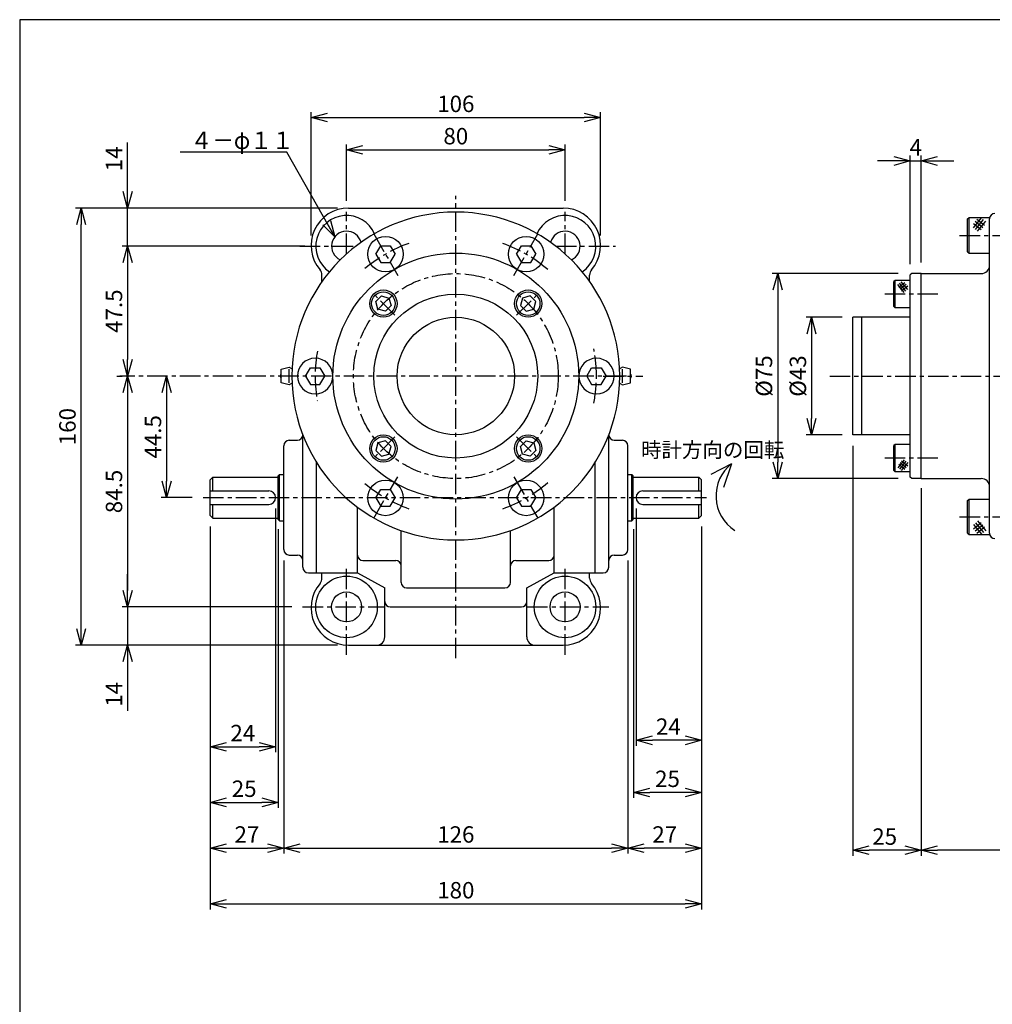
# Paper-space layout 'ﾚｲｱｳﾄ1' of a CAD drawing. Extents: x 6879 to 7819, y -814 to -54.
# Drawn here: x 7028 to 7384, y -415 to -54 of the extents above; entities that cross this region are included whole.
import ezdxf

# ---------------------------------------------------------------- set-up
doc = ezdxf.new("R2010")
doc.units = 0
doc.header["$LTSCALE"] = 6
doc.header["$PDMODE"] = 3
doc.linetypes.add('CENTER', pattern=[2, 1.25, -0.25, 0.25, -0.25])
doc.layers.get('0').update_dxf_attribs({"linetype": 'CONTINUOUS'})
doc.layers.get('DEFPOINTS').update_dxf_attribs({"color": 5, "linetype": 'CONTINUOUS'})
doc.layers.add('002', color=3, linetype='CONTINUOUS', lineweight=25)
for name, color, linetype in [('0OBJECT', 7, 'CONTINUOUS'), ('0中心線', 1, 'CENTER'), ('0細線', 4, 'CONTINUOUS')]:
    doc.layers.add(name, color=color, linetype=linetype)
doc.styles.add('EXTFONT', font='txt.shx', dxfattribs={"bigfont": 'bigfont.shx'})
doc.styles.add('KANJI0', font='txt.shx', dxfattribs={"width": 0.6, "height": 3.999999, "bigfont": 'bigfont'})
doc.styles.add('KANJI1', font='txt.shx', dxfattribs={"height": 3.2, "bigfont": 'extfont.shx'})
doc.dimstyles.new('0002', dxfattribs={"dimscale": 2, "dimtxt": 3, "dimasz": 3, "dimexe": 1, "dimexo": 2, "dimgap": 1, "dimtad": 1, "dimzin": 12, "dimdsep": 46, "dimtxsty": 'EXTFONT', "dimblk": 'OPEN30', "dimcen": 3, "dimclrd": 4, "dimclre": 4, "dimclrt": 4, "dimadec": 0, "dimazin": 0, "dimtfac": 1, "dimtmove": 0, "dimatfit": 0, "dimldrblk": 'OPEN30', "dimfxl": 0, "dimtolj": 1, "dimtzin": 12, "dimarcsym": 0})

# ---------------------------------------------------------------- blocks, each defined once
blk = doc.blocks.new('_OPEN30')
at = {"color": 0, "linetype": 'ByBlock'}
for p, q in [((-1, 0.268), (0, 0)), ((0, 0), (-1, -0.268)), ((0, 0), (-1, 0))]:
    blk.add_line(p, q, dxfattribs=at)
blk = doc.blocks.new('*D59')
at = {"layer": '0OBJECT', "color": 4, "lineweight": -2}
for p, q in [((7144.46, -123.22), (7048.56, -123.22)), ((7050.56, -277.22), (7050.56, -129.22)), ((7144.46, -283.22), (7048.56, -283.22))]:
    blk.add_line(p, q, dxfattribs=at)
at = {"layer": 'DEFPOINTS', "color": 0}
for p in [(7050.56, -123.22), (7148.46, -123.22), (7148.46, -283.22)]:
    blk.add_point(p, dxfattribs=at)
at = {"layer": '0OBJECT', "color": 4, "lineweight": -2, "xscale": 6, "yscale": 6, "zscale": 6}
for p, rotation in [((7050.56, -123.22), 90), ((7050.56, -283.22), 270)]:
    blk.add_blockref('_OPEN30', p, dxfattribs=dict(at, rotation=rotation))
at = {"layer": '0OBJECT', "color": 4, "insert": (7045.56, -203.22), "char_height": 6, "attachment_point": 5, "rotation": 90, "style": 'EXTFONT'}
blk.add_mtext('\\A1;160 ', dxfattribs=at)
blk = doc.blocks.new('*D60')
at = {"layer": '0OBJECT', "color": 4, "lineweight": -2}
for p, q in [((7067.6, -263.22), (7067.6, -257.22)), ((7127.66, -269.22), (7065.6, -269.22)), ((7067.6, -269.22), (7067.6, -283.22)), ((7144.46, -283.22), (7065.6, -283.22)), ((7067.6, -289.22), (7067.6, -307.22))]:
    blk.add_line(p, q, dxfattribs=at)
at = {"layer": 'DEFPOINTS', "color": 0}
for p in [(7131.66, -269.22), (7067.6, -283.22), (7148.46, -283.22)]:
    blk.add_point(p, dxfattribs=at)
at = {"layer": '0OBJECT', "color": 4, "lineweight": -2, "xscale": 6, "yscale": 6, "zscale": 6}
for p, rotation in [((7067.6, -269.22), 270), ((7067.6, -283.22), 90)]:
    blk.add_blockref('_OPEN30', p, dxfattribs=dict(at, rotation=rotation))
at = {"layer": '0OBJECT', "color": 4, "insert": (7062.6, -301.22), "char_height": 6, "attachment_point": 5, "rotation": 90, "style": 'EXTFONT'}
blk.add_mtext('\\A1;14 ', dxfattribs=at)
blk = doc.blocks.new('*D61')
at = {"layer": '0OBJECT', "color": 4, "lineweight": -2}
for p, q in [((7067.6, -117.22), (7067.6, -99.22)), ((7144.46, -123.22), (7065.6, -123.22)), ((7067.6, -137.22), (7067.6, -123.22)), ((7132.5, -137.22), (7065.6, -137.22)), ((7067.6, -143.22), (7067.6, -149.22))]:
    blk.add_line(p, q, dxfattribs=at)
at = {"layer": 'DEFPOINTS', "color": 0}
for p in [(7067.6, -123.22), (7148.46, -123.22), (7136.5, -137.22)]:
    blk.add_point(p, dxfattribs=at)
at = {"layer": '0OBJECT', "color": 4, "lineweight": -2, "xscale": 6, "yscale": 6, "zscale": 6}
for p, rotation in [((7067.6, -123.22), 270), ((7067.6, -137.22), 90)]:
    blk.add_blockref('_OPEN30', p, dxfattribs=dict(at, rotation=rotation))
at = {"layer": '0OBJECT', "color": 4, "insert": (7062.6, -105.22), "char_height": 6, "attachment_point": 5, "rotation": 90, "style": 'EXTFONT'}
blk.add_mtext('\\A1;14 ', dxfattribs=at)
blk = doc.blocks.new('*D46')
at = {"layer": '0OBJECT', "color": 4, "lineweight": -2}
for p, q in [((7081.88, -190.72), (7081.88, -223.22)), ((7091.24, -229.22), (7079.88, -229.22))]:
    blk.add_line(p, q, dxfattribs=at)
at = {"layer": 'DEFPOINTS', "color": 0}
for p in [(7120.64, -184.72), (7081.88, -229.22), (7095.24, -229.22)]:
    blk.add_point(p, dxfattribs=at)
at = {"layer": '0OBJECT', "color": 4, "lineweight": -2, "xscale": 6, "yscale": 6, "zscale": 6}
for p, rotation in [((7081.88, -184.72), 90), ((7081.88, -229.22), 270)]:
    blk.add_blockref('_OPEN30', p, dxfattribs=dict(at, rotation=rotation))
at = {"layer": '0OBJECT', "color": 4, "insert": (7076.88, -206.97), "char_height": 6, "attachment_point": 5, "rotation": 90, "style": 'EXTFONT'}
blk.add_mtext('\\A1;44.5 ', dxfattribs=at)
blk = doc.blocks.new('*D47')
at = {"layer": '0OBJECT', "color": 4, "lineweight": -2}
for p, q in [((7097.76, -239.72), (7097.76, -379.9)), ((7277.76, -239.72), (7277.76, -379.9)), ((7103.76, -377.9), (7271.76, -377.9))]:
    blk.add_line(p, q, dxfattribs=at)
at = {"layer": 'DEFPOINTS', "color": 0}
for p in [(7097.76, -235.72), (7277.76, -235.72), (7277.76, -377.9)]:
    blk.add_point(p, dxfattribs=at)
at = {"layer": '0OBJECT', "color": 4, "lineweight": -2, "xscale": 6, "yscale": 6, "zscale": 6, "rotation": 180}
blk.add_blockref('_OPEN30', (7097.76, -377.9), dxfattribs=at)
at = {"layer": '0OBJECT', "color": 4, "lineweight": -2, "xscale": 6, "yscale": 6, "zscale": 6}
blk.add_blockref('_OPEN30', (7277.76, -377.9), dxfattribs=at)
at = {"layer": '0OBJECT', "color": 4, "insert": (7187.76, -372.9), "char_height": 6, "attachment_point": 5, "style": 'EXTFONT'}
blk.add_mtext('\\A1;180 ', dxfattribs=at)
blk = doc.blocks.new('*D48')
at = {"layer": '0OBJECT', "color": 4, "lineweight": -2}
for p, q in [((7121.76, -233.22), (7121.76, -322.38)), ((7097.76, -239.72), (7097.76, -322.38)), ((7103.76, -320.38), (7115.76, -320.38))]:
    blk.add_line(p, q, dxfattribs=at)
at = {"layer": 'DEFPOINTS', "color": 0}
for p in [(7121.76, -229.22), (7097.76, -235.72), (7121.76, -320.38)]:
    blk.add_point(p, dxfattribs=at)
at = {"layer": '0OBJECT', "color": 4, "lineweight": -2, "xscale": 6, "yscale": 6, "zscale": 6, "rotation": 180}
blk.add_blockref('_OPEN30', (7097.76, -320.38), dxfattribs=at)
at = {"layer": '0OBJECT', "color": 4, "lineweight": -2, "xscale": 6, "yscale": 6, "zscale": 6}
blk.add_blockref('_OPEN30', (7121.76, -320.38), dxfattribs=at)
at = {"layer": '0OBJECT', "color": 4, "insert": (7109.76, -315.38), "char_height": 6, "attachment_point": 5, "style": 'EXTFONT'}
blk.add_mtext('\\A1;24 ', dxfattribs=at)
blk = doc.blocks.new('*D49')
at = {"layer": '0OBJECT', "color": 4, "lineweight": -2}
for p, q in [((7097.76, -239.72), (7097.76, -342.75)), ((7122.76, -240.72), (7122.76, -342.75)), ((7103.76, -340.75), (7116.76, -340.75))]:
    blk.add_line(p, q, dxfattribs=at)
at = {"layer": 'DEFPOINTS', "color": 0}
for p in [(7097.76, -235.72), (7122.76, -236.72), (7122.76, -340.75)]:
    blk.add_point(p, dxfattribs=at)
at = {"layer": '0OBJECT', "color": 4, "lineweight": -2, "xscale": 6, "yscale": 6, "zscale": 6, "rotation": 180}
blk.add_blockref('_OPEN30', (7097.76, -340.75), dxfattribs=at)
at = {"layer": '0OBJECT', "color": 4, "lineweight": -2, "xscale": 6, "yscale": 6, "zscale": 6}
blk.add_blockref('_OPEN30', (7122.76, -340.75), dxfattribs=at)
at = {"layer": '0OBJECT', "color": 4, "insert": (7110.26, -335.75), "char_height": 6, "attachment_point": 5, "style": 'EXTFONT'}
blk.add_mtext('\\A1;25 ', dxfattribs=at)
blk = doc.blocks.new('*D50')
at = {"layer": '0OBJECT', "color": 4, "lineweight": -2}
for p, q in [((7097.76, -239.72), (7097.76, -359.49)), ((7124.76, -252.22), (7124.76, -359.49)), ((7103.76, -357.49), (7118.76, -357.49))]:
    blk.add_line(p, q, dxfattribs=at)
at = {"layer": 'DEFPOINTS', "color": 0}
for p in [(7097.76, -235.72), (7124.76, -248.22), (7124.76, -357.49)]:
    blk.add_point(p, dxfattribs=at)
at = {"layer": '0OBJECT', "color": 4, "lineweight": -2, "xscale": 6, "yscale": 6, "zscale": 6, "rotation": 180}
blk.add_blockref('_OPEN30', (7097.76, -357.49), dxfattribs=at)
at = {"layer": '0OBJECT', "color": 4, "lineweight": -2, "xscale": 6, "yscale": 6, "zscale": 6}
blk.add_blockref('_OPEN30', (7124.76, -357.49), dxfattribs=at)
at = {"layer": '0OBJECT', "color": 4, "insert": (7111.26, -352.49), "char_height": 6, "attachment_point": 5, "style": 'EXTFONT'}
blk.add_mtext('\\A1;27 ', dxfattribs=at)
blk = doc.blocks.new('*D51')
at = {"layer": '0OBJECT', "color": 4, "lineweight": -2}
for p, q in [((7253.76, -233.22), (7253.76, -320.02)), ((7277.76, -239.72), (7277.76, -320.02)), ((7271.76, -318.02), (7259.76, -318.02))]:
    blk.add_line(p, q, dxfattribs=at)
at = {"layer": 'DEFPOINTS', "color": 0}
for p in [(7253.76, -229.22), (7277.76, -235.72), (7253.76, -318.02)]:
    blk.add_point(p, dxfattribs=at)
at = {"layer": '0OBJECT', "color": 4, "lineweight": -2, "xscale": 6, "yscale": 6, "zscale": 6, "rotation": 180}
blk.add_blockref('_OPEN30', (7253.76, -318.02), dxfattribs=at)
at = {"layer": '0OBJECT', "color": 4, "lineweight": -2, "xscale": 6, "yscale": 6, "zscale": 6}
blk.add_blockref('_OPEN30', (7277.76, -318.02), dxfattribs=at)
at = {"layer": '0OBJECT', "color": 4, "insert": (7265.57, -313.02), "char_height": 6, "attachment_point": 5, "style": 'EXTFONT'}
blk.add_mtext('\\A1;24 ', dxfattribs=at)
blk = doc.blocks.new('*D52')
at = {"layer": '0OBJECT', "color": 4, "lineweight": -2}
for p, q in [((7252.76, -240.72), (7252.76, -339.13)), ((7277.76, -239.72), (7277.76, -339.13)), ((7271.76, -337.13), (7258.76, -337.13))]:
    blk.add_line(p, q, dxfattribs=at)
at = {"layer": 'DEFPOINTS', "color": 0}
for p in [(7252.76, -236.72), (7277.76, -235.72), (7252.76, -337.13)]:
    blk.add_point(p, dxfattribs=at)
at = {"layer": '0OBJECT', "color": 4, "lineweight": -2, "xscale": 6, "yscale": 6, "zscale": 6, "rotation": 180}
blk.add_blockref('_OPEN30', (7252.76, -337.13), dxfattribs=at)
at = {"layer": '0OBJECT', "color": 4, "lineweight": -2, "xscale": 6, "yscale": 6, "zscale": 6}
blk.add_blockref('_OPEN30', (7277.76, -337.13), dxfattribs=at)
at = {"layer": '0OBJECT', "color": 4, "insert": (7265.26, -332.13), "char_height": 6, "attachment_point": 5, "style": 'EXTFONT'}
blk.add_mtext('\\A1;25 ', dxfattribs=at)
blk = doc.blocks.new('*D53')
at = {"layer": '0OBJECT', "color": 4, "lineweight": -2}
for p, q in [((7277.76, -239.72), (7277.76, -359.49)), ((7250.76, -252.22), (7250.76, -359.49)), ((7271.76, -357.49), (7256.76, -357.49))]:
    blk.add_line(p, q, dxfattribs=at)
at = {"layer": 'DEFPOINTS', "color": 0}
for p in [(7277.76, -235.72), (7250.76, -248.22), (7250.76, -357.49)]:
    blk.add_point(p, dxfattribs=at)
at = {"layer": '0OBJECT', "color": 4, "lineweight": -2, "xscale": 6, "yscale": 6, "zscale": 6, "rotation": 180}
blk.add_blockref('_OPEN30', (7250.76, -357.49), dxfattribs=at)
at = {"layer": '0OBJECT', "color": 4, "lineweight": -2, "xscale": 6, "yscale": 6, "zscale": 6}
blk.add_blockref('_OPEN30', (7277.76, -357.49), dxfattribs=at)
at = {"layer": '0OBJECT', "color": 4, "insert": (7264.26, -352.49), "char_height": 6, "attachment_point": 5, "style": 'EXTFONT'}
blk.add_mtext('\\A1;27 ', dxfattribs=at)
blk = doc.blocks.new('*D54')
at = {"layer": '0OBJECT', "color": 4, "lineweight": -2}
for p, q in [((7124.76, -252.22), (7124.76, -359.49)), ((7250.76, -252.22), (7250.76, -359.49)), ((7130.76, -357.49), (7244.76, -357.49))]:
    blk.add_line(p, q, dxfattribs=at)
at = {"layer": 'DEFPOINTS', "color": 0}
for p in [(7124.76, -248.22), (7250.76, -248.22), (7250.76, -357.49)]:
    blk.add_point(p, dxfattribs=at)
at = {"layer": '0OBJECT', "color": 4, "lineweight": -2, "xscale": 6, "yscale": 6, "zscale": 6, "rotation": 180}
blk.add_blockref('_OPEN30', (7124.76, -357.49), dxfattribs=at)
at = {"layer": '0OBJECT', "color": 4, "lineweight": -2, "xscale": 6, "yscale": 6, "zscale": 6}
blk.add_blockref('_OPEN30', (7250.76, -357.49), dxfattribs=at)
at = {"layer": '0OBJECT', "color": 4, "insert": (7187.76, -352.49), "char_height": 6, "attachment_point": 5, "style": 'EXTFONT'}
blk.add_mtext('\\A1;126 ', dxfattribs=at)
blk = doc.blocks.new('*D55')
at = {"layer": '0OBJECT', "color": 4, "lineweight": -2}
for p, q in [((7063.6, -184.72), (7065.6, -184.72)), ((7067.6, -190.72), (7067.6, -263.22)), ((7127.66, -269.22), (7065.6, -269.22))]:
    blk.add_line(p, q, dxfattribs=at)
at = {"layer": 'DEFPOINTS', "color": 0}
for p in [(7067.6, -184.72), (7067.6, -269.22), (7131.66, -269.22)]:
    blk.add_point(p, dxfattribs=at)
at = {"layer": '0OBJECT', "color": 4, "lineweight": -2, "xscale": 6, "yscale": 6, "zscale": 6}
for p, rotation in [((7067.6, -184.72), 90), ((7067.6, -269.22), 270)]:
    blk.add_blockref('_OPEN30', p, dxfattribs=dict(at, rotation=rotation))
at = {"layer": '0OBJECT', "color": 4, "insert": (7062.6, -226.97), "char_height": 6, "attachment_point": 5, "rotation": 90, "style": 'EXTFONT'}
blk.add_mtext('\\A1;84.5 ', dxfattribs=at)
blk = doc.blocks.new('*D56')
at = {"layer": '0OBJECT', "color": 4, "lineweight": -2}
for p, q in [((7127.57, -137.22), (7065.6, -137.22)), ((7067.6, -143.22), (7067.6, -178.72)), ((7063.6, -184.72), (7065.6, -184.72))]:
    blk.add_line(p, q, dxfattribs=at)
at = {"layer": 'DEFPOINTS', "color": 0}
for p in [(7131.57, -137.22), (7067.6, -184.72), (7067.6, -184.72)]:
    blk.add_point(p, dxfattribs=at)
at = {"layer": '0OBJECT', "color": 4, "lineweight": -2, "xscale": 6, "yscale": 6, "zscale": 6}
for p, rotation in [((7067.6, -137.22), 90), ((7067.6, -184.72), 270)]:
    blk.add_blockref('_OPEN30', p, dxfattribs=dict(at, rotation=rotation))
at = {"layer": '0OBJECT', "color": 4, "insert": (7062.6, -160.97), "char_height": 6, "attachment_point": 5, "rotation": 90, "style": 'EXTFONT'}
blk.add_mtext('\\A1;47.5 ', dxfattribs=at)
blk = doc.blocks.new('*D57')
at = {"layer": '0OBJECT', "color": 4, "lineweight": -2}
for p, q in [((7147.76, -120.62), (7147.76, -99.93)), ((7227.76, -120.62), (7227.76, -99.93)), ((7153.76, -101.93), (7221.76, -101.93))]:
    blk.add_line(p, q, dxfattribs=at)
at = {"layer": 'DEFPOINTS', "color": 0}
for p in [(7227.76, -101.93), (7147.76, -124.62), (7227.76, -124.62)]:
    blk.add_point(p, dxfattribs=at)
at = {"layer": '0OBJECT', "color": 4, "lineweight": -2, "xscale": 6, "yscale": 6, "zscale": 6, "rotation": 180}
blk.add_blockref('_OPEN30', (7147.76, -101.93), dxfattribs=at)
at = {"layer": '0OBJECT', "color": 4, "lineweight": -2, "xscale": 6, "yscale": 6, "zscale": 6}
blk.add_blockref('_OPEN30', (7227.76, -101.93), dxfattribs=at)
at = {"layer": '0OBJECT', "color": 4, "insert": (7187.76, -96.93), "char_height": 6, "attachment_point": 5, "style": 'EXTFONT'}
blk.add_mtext('\\A1;80 ', dxfattribs=at)
blk = doc.blocks.new('*D58')
at = {"layer": '0OBJECT', "color": 4, "lineweight": -2}
for p, q in [((7134.76, -133.22), (7134.76, -88.11)), ((7240.76, -133.22), (7240.76, -88.11)), ((7140.76, -90.11), (7234.76, -90.11))]:
    blk.add_line(p, q, dxfattribs=at)
at = {"layer": 'DEFPOINTS', "color": 0}
for p in [(7240.76, -90.11), (7134.76, -137.22), (7240.76, -137.22)]:
    blk.add_point(p, dxfattribs=at)
at = {"layer": '0OBJECT', "color": 4, "lineweight": -2, "xscale": 6, "yscale": 6, "zscale": 6, "rotation": 180}
blk.add_blockref('_OPEN30', (7134.76, -90.11), dxfattribs=at)
at = {"layer": '0OBJECT', "color": 4, "lineweight": -2, "xscale": 6, "yscale": 6, "zscale": 6}
blk.add_blockref('_OPEN30', (7240.76, -90.11), dxfattribs=at)
at = {"layer": '0OBJECT', "color": 4, "insert": (7187.76, -85.11), "char_height": 6, "attachment_point": 5, "style": 'EXTFONT'}
blk.add_mtext('\\A1;106 ', dxfattribs=at)
blk = doc.blocks.new('*D73')
at = {"layer": '0OBJECT', "color": 4, "lineweight": -2}
for p, q in [((7358.17, -225.72), (7358.17, -360.27)), ((7473.17, -288.72), (7473.17, -360.27)), ((7467.17, -358.27), (7364.17, -358.27))]:
    blk.add_line(p, q, dxfattribs=at)
at = {"layer": 'DEFPOINTS', "color": 0}
for p in [(7358.17, -221.72), (7473.17, -284.72), (7358.17, -358.27)]:
    blk.add_point(p, dxfattribs=at)
at = {"layer": '0OBJECT', "color": 4, "lineweight": -2, "xscale": 6, "yscale": 6, "zscale": 6, "rotation": 180}
blk.add_blockref('_OPEN30', (7358.17, -358.27), dxfattribs=at)
at = {"layer": '0OBJECT', "color": 4, "lineweight": -2, "xscale": 6, "yscale": 6, "zscale": 6}
blk.add_blockref('_OPEN30', (7473.17, -358.27), dxfattribs=at)
at = {"layer": '0OBJECT', "color": 4, "insert": (7416.31, -353.27), "char_height": 6, "attachment_point": 5, "style": 'EXTFONT'}
blk.add_mtext('\\A1;115 ', dxfattribs=at)
blk = doc.blocks.new('*D79')
at = {"layer": '0OBJECT', "color": 4, "lineweight": -2}
for p, q in [((7349.67, -147.22), (7303.61, -147.22)), ((7305.61, -153.22), (7305.61, -216.22)), ((7349.67, -222.22), (7303.61, -222.22))]:
    blk.add_line(p, q, dxfattribs=at)
at = {"layer": 'DEFPOINTS', "color": 0}
for p in [(7353.67, -147.22), (7305.61, -222.22), (7353.67, -222.22)]:
    blk.add_point(p, dxfattribs=at)
at = {"layer": '0OBJECT', "color": 4, "lineweight": -2, "xscale": 6, "yscale": 6, "zscale": 6}
for p, rotation in [((7305.61, -147.22), 90), ((7305.61, -222.22), 270)]:
    blk.add_blockref('_OPEN30', p, dxfattribs=dict(at, rotation=rotation))
at = {"layer": '0OBJECT', "color": 4, "insert": (7300.61, -184.72), "char_height": 6, "attachment_point": 5, "rotation": 90, "style": 'EXTFONT'}
blk.add_mtext('\\A1;%%C75 ', dxfattribs=at)
blk = doc.blocks.new('*D80')
at = {"layer": '0OBJECT', "color": 4, "lineweight": -2}
for p, q in [((7354.17, -143.72), (7354.17, -104.01)), ((7358.17, -143.22), (7358.17, -104.01)), ((7348.17, -106.01), (7342.17, -106.01)), ((7354.17, -106.01), (7358.17, -106.01)), ((7364.17, -106.01), (7370.17, -106.01))]:
    blk.add_line(p, q, dxfattribs=at)
at = {"layer": 'DEFPOINTS', "color": 0}
for p in [(7358.17, -106.01), (7354.17, -147.72), (7358.17, -147.22)]:
    blk.add_point(p, dxfattribs=at)
at = {"layer": '0OBJECT', "color": 4, "lineweight": -2, "xscale": 6, "yscale": 6, "zscale": 6}
blk.add_blockref('_OPEN30', (7354.17, -106.01), dxfattribs=at)
at = {"layer": '0OBJECT', "color": 4, "lineweight": -2, "xscale": 6, "yscale": 6, "zscale": 6, "rotation": 180}
blk.add_blockref('_OPEN30', (7358.17, -106.01), dxfattribs=at)
at = {"layer": '0OBJECT', "color": 4, "insert": (7356.17, -101.01), "char_height": 6, "attachment_point": 5, "style": 'EXTFONT'}
blk.add_mtext('\\A1;4 ', dxfattribs=at)
blk = doc.blocks.new('*D81')
at = {"layer": '0OBJECT', "color": 4, "lineweight": -2}
for p, q in [((7329.17, -163.22), (7316.01, -163.22)), ((7318.01, -169.22), (7318.01, -200.22)), ((7329.17, -206.22), (7316.01, -206.22))]:
    blk.add_line(p, q, dxfattribs=at)
at = {"layer": 'DEFPOINTS', "color": 0}
for p in [(7333.17, -163.22), (7318.01, -206.22), (7333.17, -206.22)]:
    blk.add_point(p, dxfattribs=at)
at = {"layer": '0OBJECT', "color": 4, "lineweight": -2, "xscale": 6, "yscale": 6, "zscale": 6}
for p, rotation in [((7318.01, -163.22), 90), ((7318.01, -206.22), 270)]:
    blk.add_blockref('_OPEN30', p, dxfattribs=dict(at, rotation=rotation))
at = {"layer": '0OBJECT', "color": 4, "insert": (7313.01, -184.72), "char_height": 6, "attachment_point": 5, "rotation": 90, "style": 'EXTFONT'}
blk.add_mtext('\\A1;%%C43 ', dxfattribs=at)
blk = doc.blocks.new('*D82')
at = {"layer": '0OBJECT', "color": 4, "lineweight": -2}
for p, q in [((7333.17, -210.22), (7333.17, -360.27)), ((7358.17, -288.72), (7358.17, -360.27)), ((7352.17, -358.27), (7339.17, -358.27))]:
    blk.add_line(p, q, dxfattribs=at)
at = {"layer": 'DEFPOINTS', "color": 0}
for p in [(7333.17, -206.22), (7358.17, -284.72), (7333.17, -358.27)]:
    blk.add_point(p, dxfattribs=at)
at = {"layer": '0OBJECT', "color": 4, "lineweight": -2, "xscale": 6, "yscale": 6, "zscale": 6, "rotation": 180}
blk.add_blockref('_OPEN30', (7333.17, -358.27), dxfattribs=at)
at = {"layer": '0OBJECT', "color": 4, "lineweight": -2, "xscale": 6, "yscale": 6, "zscale": 6}
blk.add_blockref('_OPEN30', (7358.17, -358.27), dxfattribs=at)
at = {"layer": '0OBJECT', "color": 4, "insert": (7344.79, -353.27), "char_height": 6, "attachment_point": 5, "style": 'EXTFONT'}
blk.add_mtext('\\A1;25 ', dxfattribs=at)

psp = doc.layouts.new('ﾚｲｱｳﾄ1')

# ---------------------------------------------------------------- linework, layer by layer
at = {"color": 1, "linetype": 'Continuous'}
psp.add_line((7187.706, -284.7), (7187.756, -284.7), dxfattribs=at)
at = {"layer": '002', "color": 3}
psp.add_arc((7128.134, -188.287), 1, 108.74561, 122.00538, dxfattribs=at)
at = {"layer": '0OBJECT'}
for p, q in [((7148.456, -123.22), (7227.056, -123.22)), ((7375.172, -127.22), (7375.672, -126.72)), ((7375.172, -139.22), (7375.172, -127.22)), ((7375.672, -126.72), (7383.232, -126.72)), ((7375.672, -139.72), (7375.672, -126.72)), ((7383.172, -184.72), (7383.172, -127.22)), ((7158.496, -140.12), (7160.256, -137.1)), ((7158.496, -140.12), (7160.256, -143.16)), ((7160.256, -137.1), (7163.756, -137.1)), ((7163.756, -137.1), (7165.496, -140.12)), ((7163.756, -143.16), (7165.496, -140.12)), ((7209.996, -140.12), (7211.756, -137.1)), ((7209.996, -140.12), (7211.756, -143.16)), ((7211.756, -137.1), (7215.256, -137.1)), ((7215.256, -137.1), (7216.996, -140.12)), ((7215.256, -143.16), (7216.996, -140.12)), ((7375.172, -139.22), (7375.672, -139.72)), ((7375.672, -139.72), (7383.172, -139.72)), ((7160.256, -143.16), (7163.756, -143.16)), ((7211.756, -143.16), (7215.256, -143.16)), ((7354.672, -147.22), (7354.172, -147.72)), ((7354.172, -184.72), (7354.172, -147.72)), ((7354.172, -184.72), (7354.172, -147.72)), ((7358.172, -147.22), (7354.672, -147.22)), ((7358.172, -184.72), (7358.172, -147.22)), ((7358.172, -147.22), (7380.172, -147.22)), ((7138.756, -150.093), (7138.756, -147.764)), ((7236.756, -150.093), (7236.756, -147.764)), ((7348.572, -149.72), (7348.172, -150.12)), ((7348.172, -159.32), (7348.172, -150.12)), ((7348.572, -159.72), (7348.572, -149.72)), ((7354.172, -149.72), (7348.572, -149.72)), ((7158.451, -157.456), (7160.492, -155.415)), ((7159.198, -160.245), (7158.451, -157.456)), ((7160.492, -155.415), (7163.28, -156.162)), ((7163.28, -156.162), (7164.027, -158.951)), ((7212.231, -156.162), (7211.484, -158.951)), ((7215.019, -155.415), (7212.231, -156.162)), ((7217.06, -157.456), (7215.019, -155.415)), ((7216.313, -160.245), (7217.06, -157.456)), ((7161.986, -160.992), (7159.198, -160.245)), ((7164.027, -158.951), (7161.986, -160.992)), ((7211.484, -158.951), (7213.525, -160.992)), ((7213.525, -160.992), (7216.313, -160.245)), ((7348.572, -159.72), (7348.172, -159.32)), ((7354.172, -159.72), (7348.572, -159.72)), ((7333.172, -206.22), (7333.172, -163.22)), ((7354.172, -163.22), (7333.172, -163.22)), ((7336.372, -206.22), (7336.372, -163.22)), ((7123.755, -182.22), (7126.755, -181.47)), ((7123.755, -187.22), (7123.755, -182.22)), ((7126.755, -181.47), (7127.604, -182.001)), ((7126.755, -187.22), (7126.755, -182.22)), ((7132.756, -184.72), (7134.496, -181.7)), ((7134.496, -181.7), (7137.996, -181.7)), ((7137.996, -181.7), (7139.756, -184.72)), ((7235.756, -184.72), (7237.496, -181.7)), ((7237.496, -181.7), (7240.996, -181.7)), ((7240.996, -181.7), (7242.756, -184.72)), ((7248.756, -181.47), (7247.907, -182.001)), ((7251.756, -182.22), (7248.756, -181.47)), ((7248.756, -187.22), (7248.756, -182.22)), ((7251.756, -187.22), (7251.756, -182.22)), ((7126.755, -187.97), (7123.755, -187.22)), ((7132.756, -184.72), (7134.496, -187.76)), ((7137.996, -187.76), (7139.756, -184.72)), ((7235.756, -184.72), (7237.496, -187.76)), ((7240.996, -187.76), (7242.756, -184.72)), ((7248.756, -187.97), (7251.756, -187.22)), ((7354.172, -221.72), (7354.172, -184.72)), ((7358.172, -222.22), (7358.172, -184.72)), ((7383.172, -242.22), (7383.172, -184.72)), ((7127.604, -187.439), (7126.755, -187.97)), ((7134.496, -187.76), (7137.996, -187.76)), ((7237.496, -187.76), (7240.996, -187.76)), ((7247.907, -187.439), (7248.756, -187.97)), ((7126.756, -208.22), (7129.756, -208.22)), ((7131.756, -254.72), (7131.756, -206.22)), ((7161.986, -208.448), (7159.198, -209.195)), ((7164.027, -210.489), (7161.986, -208.448)), ((7211.484, -210.489), (7213.525, -208.448)), ((7213.525, -208.448), (7216.313, -209.195)), ((7243.756, -254.72), (7243.756, -206.22)), ((7245.756, -208.22), (7248.756, -208.22)), ((7354.172, -206.22), (7333.172, -206.22)), ((7124.756, -220.72), (7124.756, -210.22)), ((7159.198, -209.195), (7158.451, -211.984)), ((7158.451, -211.984), (7160.492, -214.025)), ((7163.28, -213.278), (7164.027, -210.489)), ((7212.231, -213.278), (7211.484, -210.489)), ((7217.06, -211.984), (7215.019, -214.025)), ((7216.313, -209.195), (7217.06, -211.984)), ((7250.756, -229.22), (7250.756, -210.22)), ((7348.572, -209.72), (7348.172, -210.12)), ((7348.172, -219.32), (7348.172, -210.12)), ((7348.572, -219.72), (7348.572, -209.72)), ((7354.172, -209.72), (7348.572, -209.72)), ((7160.492, -214.025), (7163.28, -213.278)), ((7215.019, -214.025), (7212.231, -213.278)), ((7136.756, -256.72), (7136.756, -216.34)), ((7238.756, -256.72), (7238.756, -216.34)), ((7348.572, -219.72), (7348.172, -219.32)), ((7354.172, -219.72), (7348.572, -219.72)), ((7097.756, -222.72), (7098.756, -221.72)), ((7097.756, -235.72), (7097.756, -222.72)), ((7098.756, -226.72), (7098.756, -221.72)), ((7098.756, -221.72), (7122.756, -221.72)), ((7122.756, -221.22), (7123.256, -220.72)), ((7122.756, -237.22), (7122.756, -221.22)), ((7123.256, -237.72), (7123.256, -220.72)), ((7123.256, -220.72), (7124.756, -220.72)), ((7124.756, -248.22), (7124.756, -220.72)), ((7250.756, -220.72), (7252.256, -220.72)), ((7252.256, -237.72), (7252.256, -220.72)), ((7252.256, -220.72), (7252.756, -221.22)), ((7252.756, -237.22), (7252.756, -221.22)), ((7252.756, -221.72), (7276.756, -221.72)), ((7276.756, -226.72), (7276.756, -221.72)), ((7276.756, -221.72), (7277.756, -222.72)), ((7277.756, -235.72), (7277.756, -222.72)), ((7354.672, -222.22), (7354.172, -221.72)), ((7358.172, -222.22), (7354.672, -222.22)), ((7358.172, -222.22), (7380.172, -222.22)), ((7097.756, -226.72), (7119.256, -226.72)), ((7158.496, -229.32), (7160.256, -226.3)), ((7160.256, -226.3), (7163.756, -226.3)), ((7163.756, -226.3), (7165.496, -229.32)), ((7209.996, -229.32), (7211.756, -226.3)), ((7211.756, -226.3), (7215.256, -226.3)), ((7215.256, -226.3), (7216.996, -229.32)), ((7256.256, -226.72), (7277.756, -226.72)), ((7158.496, -229.32), (7160.256, -232.36)), ((7163.756, -232.36), (7165.496, -229.32)), ((7209.996, -229.32), (7211.756, -232.36)), ((7215.256, -232.36), (7216.996, -229.32)), ((7250.756, -248.22), (7250.756, -229.22)), ((7375.172, -230.22), (7375.672, -229.72)), ((7375.172, -242.22), (7375.172, -230.22)), ((7375.672, -229.72), (7383.172, -229.72)), ((7375.672, -242.72), (7375.672, -229.72)), ((7097.756, -231.72), (7119.256, -231.72)), ((7098.756, -236.72), (7098.756, -231.72)), ((7151.756, -256.72), (7151.756, -232.72)), ((7160.256, -232.36), (7163.756, -232.36)), ((7211.756, -232.36), (7215.256, -232.36)), ((7223.756, -256.72), (7223.756, -232.72)), ((7256.256, -231.72), (7277.756, -231.72)), ((7276.756, -236.72), (7276.756, -231.72)), ((7097.756, -235.72), (7098.756, -236.72)), ((7098.756, -236.72), (7122.756, -236.72)), ((7122.756, -237.22), (7123.256, -237.72)), ((7123.256, -237.72), (7124.756, -237.72)), ((7250.756, -237.72), (7252.256, -237.72)), ((7252.256, -237.72), (7252.756, -237.22)), ((7252.756, -236.72), (7276.756, -236.72)), ((7276.756, -236.72), (7277.756, -235.72)), ((7167.756, -260.22), (7167.756, -241.3)), ((7207.756, -260.22), (7207.756, -241.3)), ((7375.172, -242.22), (7375.672, -242.72)), ((7375.672, -242.72), (7383.232, -242.72)), ((7126.756, -250.22), (7129.756, -250.22)), ((7153.756, -252.22), (7165.756, -252.22)), ((7209.756, -252.22), (7221.756, -252.22)), ((7245.756, -250.22), (7248.756, -250.22)), ((7133.756, -256.72), (7136.756, -256.72)), ((7136.756, -256.72), (7151.756, -256.72)), ((7138.756, -258.676), (7138.756, -256.72)), ((7151.756, -256.72), (7161.756, -262.22)), ((7213.756, -262.22), (7223.756, -256.72)), ((7223.756, -256.72), (7238.756, -256.72)), ((7236.756, -258.676), (7236.756, -256.72)), ((7238.756, -256.72), (7241.756, -256.72)), ((7161.756, -280.22), (7161.756, -262.22)), ((7169.756, -262.22), (7205.756, -262.22)), ((7213.756, -280.22), (7213.756, -262.22)), ((7163.756, -269.22), (7211.756, -269.22)), ((7148.456, -283.22), (7227.056, -283.22))]:
    psp.add_line(p, q, dxfattribs=at)
at = {"layer": '0OBJECT', "color": 1, "linetype": 'CENTER', "lineweight": 5}
for p, q in [((7165.482, -162.446), (7156.996, -153.961)), ((7210.029, -162.446), (7218.515, -153.961)), ((7165.482, -206.994), (7156.996, -215.479)), ((7210.029, -206.994), (7218.515, -215.479))]:
    psp.add_line(p, q, dxfattribs=at)
at = {"layer": '0OBJECT', "ltscale": 2}
psp.add_lwpolyline([(7028.063, -608.298), (7810.063, -608.298), (7810.063, -54.298), (7028.063, -54.298)], close=True, dxfattribs=at)
at = {"layer": '0OBJECT'}
for centre, radius in [((7161.996, -140.12), 6.5), ((7213.496, -140.12), 6.5), ((7187.756, -184.72), 45), ((7161.239, -158.204), 5), ((7161.239, -158.204), 4.307), ((7187.756, -184.72), 30), ((7214.272, -158.204), 5), ((7214.272, -158.204), 4.307), ((7187.756, -184.72), 21.5), ((7161.239, -211.237), 5), ((7161.239, -211.237), 4.307), ((7214.272, -211.237), 5), ((7214.272, -211.237), 4.307), ((7161.996, -229.32), 6.5), ((7213.496, -229.32), 6.5), ((7147.756, -269.22), 11.26), ((7227.756, -269.22), 11.26), ((7147.756, -269.22), 5.5), ((7227.756, -269.22), 5.5)]:
    psp.add_circle(centre, radius, dxfattribs=at)
for centre, radius, start, end in [((7187.756, -184.72), 60, 0, 180), ((7148.456, -136.92), 13.7, 90, 220.49355), ((7147.756, -137.22), 11.26, 24.14875, 235.94265), ((7227.756, -137.22), 11.26, 303.97286, 155.85125), ((7227.056, -136.92), 13.7, 319.50645, 90), ((7385.172, -127.22), 2, 90, 180), ((7147.756, -137.22), 5.5, 15.20022, 244.83213), ((7227.756, -137.22), 5.5, 294.97909, 164.85429), ((7135.756, -147.764), 3, 0, 40.49355), ((7239.756, -147.764), 3, 139.50645, 180), ((7380.172, -144.22), 3, 270, 0), ((7136.256, -184.72), 6.5, 0, 180), ((7239.256, -184.72), 6.5, 0, 180), ((7128.134, -181.153), 1, 237.99462, 251.25184), ((7247.377, -181.153), 1, 288.74816, 302.00538), ((7124.416, -184.72), 1, 131.3908, 228.6092), ((7187.756, -184.72), 60, 180, 0), ((7136.256, -184.72), 6.5, 180, 0), ((7239.256, -184.72), 6.5, 180, 0), ((7247.377, -188.287), 1, 57.99462, 71.25439), ((7251.095, -184.72), 1, 311.3908, 48.6092), ((7126.756, -210.22), 2, 90, 180), ((7129.756, -206.22), 2, 270, 0), ((7245.756, -206.22), 2, 180, 270), ((7248.756, -210.22), 2, 0, 90), ((7380.172, -225.22), 3, 0, 90), ((7119.256, -229.22), 2.5, 270, 90), ((7256.256, -229.22), 2.5, 90, 270), ((7385.172, -242.22), 2, 180, 270), ((7126.756, -248.22), 2, 180, 270), ((7248.756, -248.22), 2, 270, 0), ((7129.756, -252.22), 2, 0, 90), ((7153.756, -250.22), 2, 180, 270), ((7165.756, -254.22), 2, 0, 90), ((7209.756, -254.22), 2, 90, 180), ((7221.756, -250.22), 2, 270, 0), ((7245.756, -252.22), 2, 90, 180), ((7133.756, -254.72), 2, 180, 270), ((7241.756, -254.72), 2, 270, 0), ((7135.756, -258.676), 3, 319.50645, 0), ((7239.756, -258.676), 3, 180, 220.49355), ((7148.456, -269.52), 13.7, 139.50645, 270), ((7169.756, -260.22), 2, 180, 270), ((7205.756, -260.22), 2, 270, 0), ((7227.056, -269.52), 13.7, 270, 40.49355), ((7163.756, -267.22), 2, 180, 270), ((7211.756, -267.22), 2, 270, 0), ((7158.756, -280.22), 3, 270, 0), ((7216.756, -280.22), 3, 180, 270)]:
    psp.add_arc(centre, radius, start, end, dxfattribs=at)
at = {"layer": '0中心線'}
for p, q in [((7187.756, -287.98), (7187.756, -118.82)), ((7147.756, -140), (7147.756, -124.62)), ((7227.756, -140), (7227.756, -124.62)), ((7157.696, -132.66), (7166.476, -147.88)), ((7209.016, -147.88), (7217.816, -132.66)), ((7372.232, -133.22), (7399.732, -133.22)), ((7130.61, -137.22), (7151.096, -137.22)), ((7224.416, -137.22), (7246.265, -137.22)), ((7364.292, -154.72), (7344.372, -154.72)), ((7250.236, -184.72), (7064.756, -184.72)), ((7241.678, -184.72), (7256.257, -184.72)), ((7324.671, -184.72), (7484.57, -184.72)), ((7364.292, -214.72), (7344.372, -214.72)), ((7157.696, -236.78), (7166.476, -221.56)), ((7209.016, -221.56), (7217.816, -236.78)), ((7095.236, -229.22), (7279.516, -229.22)), ((7372.232, -236.22), (7395.852, -236.22)), ((7147.756, -286.74), (7147.756, -254.4)), ((7227.756, -286.74), (7227.756, -254.4)), ((7131.656, -269.22), (7161.616, -269.22)), ((7213.876, -269.22), (7243.836, -269.22))]:
    psp.add_line(p, q, dxfattribs=at)
psp.add_circle((7187.756, -184.72), 37.5, dxfattribs=at)
for start, end in [(109.49064, 130.22721), (49.20559, 70.48837), (169.86828, 180), (0, 11.15281), (180, 190.13171), (348.84718, 0), (229.77278, 250.51677), (289.51162, 310.79441)]:
    psp.add_arc((7187.756, -184.72), 51.5, start, end, dxfattribs=at)
at = {"layer": '0細線'}
for p, q in [((7377.252, -130.44), (7380.232, -126.8)), ((7377.252, -128.84), (7380.092, -131.1)), ((7377.872, -128.06), (7380.712, -130.32)), ((7378.032, -131.08), (7381.012, -127.44)), ((7378.492, -127.28), (7381.332, -129.54)), ((7378.812, -131.72), (7381.792, -128.08)), ((7351.972, -154.1), (7349.572, -151.18)), ((7352.212, -150.56), (7349.932, -152.36)), ((7352.592, -153.6), (7350.192, -150.68)), ((7352.712, -151.18), (7350.432, -152.98)), ((7353.212, -153.08), (7350.812, -150.18)), ((7353.212, -151.8), (7350.932, -153.6)), ((7351.972, -215.36), (7349.572, -218.26)), ((7352.592, -215.86), (7350.192, -218.78)), ((7353.212, -217.66), (7350.932, -215.84)), ((7288.727, -216.832), (7281.185, -220.766)), ((7288.727, -216.832), (7285.791, -225.513)), ((7352.212, -218.9), (7349.932, -217.1)), ((7352.712, -218.28), (7350.432, -216.48)), ((7353.212, -216.36), (7350.812, -219.28)), ((7378.812, -237.74), (7381.792, -241.38)), ((7377.252, -240.6), (7380.092, -238.34)), ((7377.252, -239), (7380.232, -242.64)), ((7377.872, -241.38), (7380.712, -239.14)), ((7378.032, -238.38), (7381.012, -242.02)), ((7378.492, -242.18), (7381.332, -239.92))]:
    psp.add_line(p, q, dxfattribs=at)
psp.add_arc((7298.016, -228.61), 15, 128.26018, 237.30609, dxfattribs=at)

# ---------------------------------------------------------------- texts
at = {"layer": '0細線', "style": 'KANJI0', "width": 0.90625}
psp.add_text('４－φ１１', height=6.4, dxfattribs=at).set_placement((7090.658, -101.645))
at = {"layer": '0細線', "style": 'KANJI1'}
psp.add_text('時計方向の回転', height=5.5, dxfattribs=at).set_placement((7255.546, -214.49))

# ---------------------------------------------------------------- dimensions: what is measured, and where the dimension line sits
at = {"layer": '0OBJECT'}
for base, p1, p2, override, picture, middle in [((7240.756, -90.111), (7134.756, -137.22), (7240.756, -137.22), {"dimpost": ' '}, '*D58', (7187.756, -85.111)), ((7227.756, -101.925), (7147.756, -124.62), (7227.756, -124.62), {"dimpost": ' '}, '*D57', (7187.756, -96.925)), ((7121.756, -320.383), (7097.756, -235.72), (7121.756, -229.22), {"dimpost": ' ', "dimtmove": 0}, '*D48', (7109.756, -315.383)), ((7277.756, -377.902), (7097.756, -235.72), (7277.756, -235.72), {"dimpost": ' ', "dimtmove": 0}, '*D47', (7187.756, -372.902)), ((7122.756, -340.751), (7097.756, -235.72), (7122.756, -236.72), {"dimpost": ' ', "dimtmove": 0}, '*D49', (7110.256, -335.751)), ((7124.756, -357.493), (7097.756, -235.72), (7124.756, -248.22), {"dimpost": ' ', "dimtmove": 0}, '*D50', (7111.256, -352.493)), ((7250.756, -357.493), (7277.756, -235.72), (7250.756, -248.22), {"dimpost": ' ', "dimtmove": 0}, '*D53', (7264.256, -352.493)), ((7252.756, -337.134), (7277.756, -235.72), (7252.756, -236.72), {"dimpost": ' ', "dimtmove": 0}, '*D52', (7265.256, -332.134)), ((7250.756, -357.493), (7124.756, -248.22), (7250.756, -248.22), {"dimpost": ' ', "dimtmove": 0}, '*D54', (7187.756, -352.493))]:
    dim = psp.add_linear_dim(base=base, p1=p1, p2=p2, dimstyle='0002', override=override, dxfattribs=at)
    dim.commit()
    dim.dimension.update_dxf_attribs({"geometry": picture, "text_midpoint": middle})
for base, p1, p2, angle, picture, middle in [((7358.172, -106.006), (7354.172, -147.72), (7358.172, -147.22), 180, '*D80', (7356.172, -106.006)), ((7050.564, -123.22), (7148.456, -283.22), (7148.456, -123.22), 90, '*D59', (7050.564, -203.22)), ((7333.172, -358.267), (7358.172, -284.72), (7333.172, -206.22), 180, '*D82', (7344.789, -358.267))]:
    dim = psp.add_linear_dim(base=base, p1=p1, p2=p2, angle=angle, dimstyle='0002', override={"dimpost": ' '}, dxfattribs=at)
    dim.commit()
    dim.dimension.update_dxf_attribs({"geometry": picture, "text_midpoint": middle, "dimtype": 160})
for base, p1, p2, override, picture, middle in [((7067.599, -123.22), (7136.496, -137.22), (7148.456, -123.22), {"dimpost": ' '}, '*D61', (7062.599, -105.22)), ((7067.599, -184.72), (7131.574, -137.22), (7067.599, -184.72), {"dimpost": ' '}, '*D56', (7062.599, -160.97)), ((7067.599, -269.22), (7067.599, -184.72), (7131.656, -269.22), {"dimpost": ' '}, '*D55', (7062.599, -226.97)), ((7081.881, -229.22), (7120.636, -184.72), (7095.236, -229.22), {"dimpost": ' ', "dimse1": 1}, '*D46', (7076.881, -206.97)), ((7067.599, -283.22), (7131.656, -269.22), (7148.456, -283.22), {"dimpost": ' '}, '*D60', (7062.599, -301.22))]:
    dim = psp.add_linear_dim(base=base, p1=p1, p2=p2, angle=90, dimstyle='0002', override=override, dxfattribs=at)
    dim.commit()
    dim.dimension.update_dxf_attribs({"geometry": picture, "text_midpoint": middle})
for base, p1, p2, picture, middle in [((7305.61, -222.22), (7353.672, -147.22), (7353.672, -222.22), '*D79', (7300.61, -184.72)), ((7318.013, -206.22), (7333.172, -163.22), (7333.172, -206.22), '*D81', (7313.013, -184.72))]:
    dim = psp.add_linear_dim(base=base, p1=p1, p2=p2, angle=90, text='%%C<>', dimstyle='0002', override={"dimpost": ' '}, dxfattribs=at)
    dim.commit()
    dim.dimension.update_dxf_attribs({"geometry": picture, "text_midpoint": middle})
for base, p1, p2, override, picture, middle in [((7358.172, -358.267), (7473.172, -284.72), (7358.172, -221.72), {"dimpost": ' '}, '*D73', (7416.313, -358.267)), ((7253.756, -318.018), (7277.756, -235.72), (7253.756, -229.22), {"dimpost": ' ', "dimtmove": 0}, '*D51', (7265.568, -318.018))]:
    dim = psp.add_linear_dim(base=base, p1=p1, p2=p2, dimstyle='0002', override=override, dxfattribs=at)
    dim.commit()
    dim.dimension.update_dxf_attribs({"geometry": picture, "text_midpoint": middle, "dimtype": 160})

# ---------------------------------------------------------------- leaders
at = {"layer": '0細線'}
psp.add_leader([(7143.474, -133.767), (7125.838, -102.804), (7086.882, -102.804)], dimstyle='0002', override={"dimgap": 1, "dimtad": 1}, dxfattribs=at)

doc.saveas('drawing.dxf')
